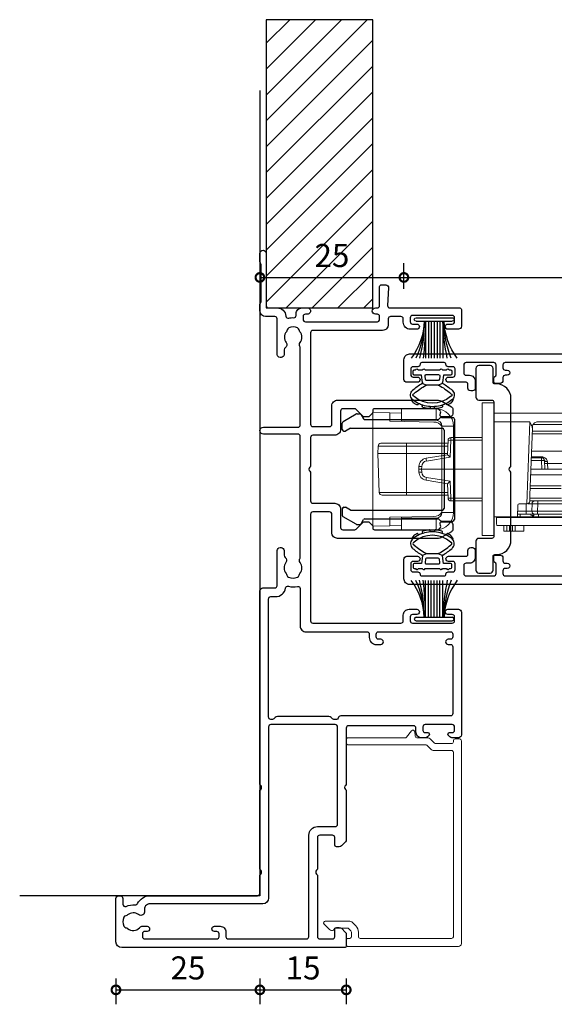
# Model space of a CAD drawing. Units: millimetres. Extents: x 19112 to 37673, y -24935 to -6492.
# Drawn here: x 19234 to 19327, y -14548 to -14377 of the extents above; entities that cross this region are included whole.
import ezdxf

# ---------------------------------------------------------------- set-up
doc = ezdxf.new("R2010")
doc.units = ezdxf.units.MM
for name, color, linetype in [('Extrusion', 2, 'Continuous'), ('Gray', 8, 'Continuous'), ('polyamide', 6, 'Continuous'), ('Seals', 1, 'Continuous')]:
    doc.layers.add(name, color=color, linetype=linetype)
doc.layers.add('UNO-Dark Grey', color=7, linetype='Continuous', lineweight=13, true_color=0x44474e)
doc.styles.add('UNO Text', font='arial.ttf')
doc.dimstyles.new('UNO', dxfattribs={"dimtxt": 2, "dimasz": 1.5, "dimexe": 1.25, "dimexo": 0.625, "dimtad": 1, "dimdec": 1, "dimzin": 9, "dimtxsty": 'UNO Text', "dimblk": 'DOTSMALL', "dimcen": 2.5, "dimadec": 0, "dimazin": 0, "dimtfac": 1, "dimtdec": 1, "dimtmove": 0, "dimatfit": 3, "dimfxl": 1, "dimfxlon": 1, "dimarcsym": 0})

# ---------------------------------------------------------------- blocks, each defined once
blk = doc.blocks.new('413000')
at = {"layer": 'Extrusion'}
for points in [[(56.3, 34.2), (56.3, 49.5, -0.414214), (56.7, 49.9), (57.7, 49.9, 0.414222), (58.7, 50.9), (58.7, 52.25, 1), (57.8, 52.25), (57.8, 51.5, -0.414214), (57.4, 51.1), (56.7, 51.1, -0.414214), (56.3, 51.5), (56.3, 58.4, -0.414214), (56.7, 58.8), (57.4, 58.8, -0.414214), (57.8, 58.4), (57.8, 57.65, 1), (58.7, 57.65), (58.7, 59.5, 0.414214), (58.2, 60), (36.9, 60, 0.414214), (36.4, 59.5), (36.4, 58.33, 0.198912), (36.55, 57.98), (36.79, 57.74, 0.668179), (37.3, 57.95), (37.3, 58.4, -0.414214), (37.7, 58.8), (38.3, 58.8, -0.414214), (38.7, 58.4), (38.7, 53.7, -0.414214), (38.3, 53.3), (37.7, 53.3, -0.414202), (37.3, 53.7), (37.3, 54.15, 0.668179), (36.79, 54.36), (36.55, 54.12, 0.198912), (36.4, 53.77), (36.4, 53.1, 0.414222), (37.4, 52.1), (38.1, 52.1, -0.414214), (38.5, 51.7), (38.5, 40.4, -0.414214), (38.1, 40), (28.3, 40), (28.15, 39.85, -0.414214), (27.45, 39.85), (27.3, 40), (18.71, 40, 0.198912), (18.35, 39.85), (17.65, 39.15, 0.198913), (17.5, 38.79), (17.5, 38.3, 0.414213), (17.8, 38), (19.1, 38, -0.414214), (19.5, 37.6), (19.5, 35.4, -0.414214), (19.1, 35), (13.6, 35), (13.45, 34.85, -0.414214), (12.75, 34.85), (12.6, 35), (1.9, 35, -0.414214), (1.5, 35.4), (1.5, 37.6, -0.414214), (1.9, 38), (3.2, 38, 0.414213), (3.5, 38.3), (3.5, 38.79, 0.198913), (3.35, 39.15), (2.65, 39.85, 0.198912), (2.29, 40), (0.3, 40, 0.414214), (0, 39.7), (0, 1, 0.414213), (1, 0), (8.5, 0, 0.420211), (9, 0.5), (9, 0.7, 0.414213), (8.5, 1.2), (7.53, 1.2, -0.543835), (7.16, 1.76, 0.13541), (7.41, 3.36, -0.321216), (7.63, 3.76, 0.288869), (9, 5.93), (9, 24.6, -0.414214), (9.4, 25), (12.6, 25), (12.75, 25.15, -0.414214), (13.45, 25.15), (13.6, 25), (27.3, 25), (27.45, 25.15, -0.414214), (28.15, 25.15), (28.3, 25), (61.9, 25, 0.414214), (62.4, 25.5), (62.4, 27.6, -0.414214), (62.8, 28), (68.9, 28, 0.414214), (69.4, 28.5), (69.4, 28.7, 0.414214), (68.9, 29.2), (68.07, 29.2, -0.235718), (67.67, 29.4, 0.417084), (66.82, 29.51, -0.347914), (64.92, 29.55, 0.12305), (64.62, 29.69, -0.239143), (64.26, 29.97, -0.215741), (64.26, 31.53, -0.239134), (64.62, 31.81, 0.12305), (64.92, 31.95, -0.348271), (66.82, 31.98, 0.306844), (67.49, 31.94, -0.134879), (67.7, 32), (88.7, 32, -0.414214), (89.1, 31.6), (89.1, 25.6, 1), (90.3, 25.6), (90.3, 31.6, -0.414214), (90.7, 32), (104.09, 32, -0.134883), (104.3, 31.94, 0.306852), (104.97, 31.98, -0.348271), (106.87, 31.95, 0.12305), (107.18, 31.81, -0.239134), (107.53, 31.53, -0.223137), (107.53, 30.02, -0.239143), (107.18, 29.74, 0.12305), (106.87, 29.6, -0.347914), (104.97, 29.57, 0.449449), (104.09, 29.4, -0.264674), (103.74, 29.2), (102.9, 29.2, 0.414214), (102.4, 28.7), (102.4, 28.5, 0.414214), (102.9, 28), (109.1, 28, -0.414214), (109.5, 27.6), (109.5, 26, 0.414019), (110.5, 25), (111.63, 25, 0.198962), (111.84, 25.09), (111.86, 25.11, -0.198912), (112.07, 25.2), (118.55, 25.2, -0.198912), (118.77, 25.11), (118.79, 25.09, 0.198912), (119, 25), (120.45, 25, 0.999908), (120.45, 26.1), (111.4, 26.1, -0.414205), (111, 26.5), (111, 28.01, 0.397223), (109.58, 29.5, -0.478927), (109.22, 30, 0.090607), (109.3, 30.88, -0.425929), (109.7, 31.3), (110, 31.3, 0.414254), (111, 32.3), (111, 33.25, 1.000049), (109.9, 33.25), (109.9, 32.9, -0.414214), (109.5, 32.5), (109, 32.5, -0.414214), (108.6, 32.9), (108.6, 45.4, -0.414214), (109, 45.8), (109.5, 45.8, -0.414214), (109.9, 45.4), (109.9, 45.05, 1), (111, 45.05), (111, 45.4, -0.414236), (111.4, 45.8), (114.7, 45.8, 0.414214), (115, 46.1), (115, 46.87, 0.440011), (114.46, 47.36), (111.42, 47.18, -0.432503), (111, 47.57), (111, 59.7, 0.414214), (110.7, 60), (107.8, 60, 0.414214), (107.3, 59.5), (107.3, 57.65, 1), (108.2, 57.65), (108.2, 58.4, -0.414214), (108.6, 58.8), (109.3, 58.8, -0.414214), (109.7, 58.4), (109.7, 51.5, -0.414214), (109.3, 51.1), (108.6, 51.1, -0.414214), (108.2, 51.5), (108.2, 52.25, 1), (107.3, 52.25), (107.3, 51.1, 0.414214), (108.5, 49.9), (109.1, 49.9, -0.414219), (109.5, 49.5), (109.5, 47.7, -0.414209), (109.1, 47.3), (108.1, 47.3, 0.414289), (107.1, 46.3), (107.1, 34.2, -0.414214), (106.7, 33.8), (90.8, 33.8, -0.414214), (90.4, 34.2), (90.4, 37.1, -0.414214), (90.8, 37.5), (94, 37.5, 0.414214), (95, 38.5), (95, 55.85, 0.131653), (94.8, 56.6), (93.84, 58.25, 0.267949), (93.41, 58.5), (92.6, 58.5, 0.414213), (92.1, 58), (92.1, 56.61, 0.427059), (92.41, 56.31), (92.78, 56.39, -0.32911), (93.32, 56.15), (93.43, 55.96, -0.131653), (93.5, 55.71), (93.5, 44.9, -0.414214), (93.2, 44.6), (92.9, 44.6, 0.198912), (92.69, 44.51), (92.18, 44, 0.198912), (92.1, 43.79), (92.1, 43.16, 0.198912), (92.18, 42.95), (93.38, 41.74, -0.198912), (93.5, 41.46), (93.5, 39.4, -0.414214), (93.1, 39), (89.9, 39, 0.414214), (88.9, 38), (88.9, 34.2, -0.414214), (88.5, 33.8), (83.5, 33.8), (83.35, 33.65, -0.414214), (82.65, 33.65), (82.5, 33.8), (77.5, 33.8, -0.414214), (77.1, 34.2), (77.1, 38, 0.414214), (76.1, 39), (72.9, 39, -0.414214), (72.5, 39.4), (72.5, 41.46, -0.198912), (72.62, 41.74), (73.82, 42.95, 0.198912), (73.9, 43.16), (73.9, 43.79, 0.198912), (73.82, 44), (73.31, 44.51, 0.198912), (73.1, 44.6), (72.8, 44.6, -0.414214), (72.5, 44.9), (72.5, 55.71, -0.131653), (72.57, 55.96), (72.68, 56.15, -0.32911), (73.22, 56.39), (73.59, 56.31, 0.427059), (73.9, 56.61), (73.9, 58, 0.414213), (73.4, 58.5), (72.59, 58.5, 0.267949), (72.16, 58.25), (71.2, 56.6, 0.131653), (71, 55.85), (71, 38.5, 0.414214), (72, 37.5), (75.2, 37.5, -0.414214), (75.6, 37.1), (75.6, 34.2, -0.414214), (75.2, 33.8), (56.7, 33.8, -0.414214)], [(62.29, 32), (55.8, 32, -0.414214), (54.8, 33), (54.8, 43.6, 0.414214), (54.4, 44), (53.8, 44, -0.414214), (52.6, 45.2), (52.6, 46, -1), (53.5, 46), (53.5, 45.6, 0.414214), (53.9, 45.2), (54.4, 45.2, 0.414214), (54.8, 45.6), (54.8, 58.1, 0.414214), (54.4, 58.5), (53.9, 58.5, 0.414214), (53.5, 58.1), (53.5, 57.7, -1), (52.6, 57.7), (52.6, 58.1, 0.414214), (52.2, 58.5), (40.6, 58.5, 0.414214), (40.2, 58.1), (40.2, 39.07, -0.341934), (39.83, 38.59, 0.341938), (39.6, 38.3), (39.6, 37.82, 0.198912), (39.69, 37.61), (39.95, 37.35, -0.198912), (40.1, 36.99), (40.1, 28.03, -0.198912), (39.95, 27.68), (39.69, 27.41, 0.198912), (39.6, 27.2), (39.6, 26.9, 0.414214), (40, 26.5), (60.5, 26.5, 0.414214), (60.9, 26.9), (60.9, 27.7, -0.361363), (62.37, 29.47, 0.429604), (62.69, 29.96, -0.116149), (62.68, 31.51, 0.482227)], [(1.5, 19.5), (1.5, 33.1, -0.414213), (1.9, 33.5), (19.5, 33.5, 0.414211), (21, 35), (21, 38.1, -0.414214), (21.4, 38.5), (38.3, 38.5, -0.414214), (38.7, 38.1), (38.7, 26.9, -0.414214), (38.3, 26.5), (8.6, 26.5, 0.414213), (7.6, 25.5), (7.6, 5.93, -0.48177), (6.38, 4.96, 0.702318), (5.72, 3.93, -0.348296), (5.68, 2.03, 0.12305), (5.54, 1.72, -0.239134), (5.26, 1.37, -0.221126), (3.74, 1.37, -0.239134), (3.46, 1.73, 0.12305), (3.32, 2.03, -0.386167), (3.44, 4.11, 0.182513), (3.7, 4.47), (3.7, 5.4, 1), (2.8, 5.4), (2.8, 5, -0.414214), (2.4, 4.6), (1.9, 4.6, -0.414214), (1.5, 5), (1.5, 17.5, -0.414214), (1.9, 17.9), (2.4, 17.9, -0.414204), (2.8, 17.5), (2.8, 17.1, 1), (3.7, 17.1), (3.7, 18.1, 0.414214), (2.7, 19.1), (1.9, 19.1, -0.414214)]]:
    blk.add_lwpolyline(points, format="xyb", close=True, dxfattribs=at)
blk = doc.blocks.new('423400-0')
at = {"layer": 'Extrusion', "lineweight": 18}
blk.add_lwpolyline([(2.79, -2.54), (2.79, -2.39, -0.339454), (3.01, -2.1), (3.2, -2.05), (3.2, 0.2, 0.198912), (3.11, 0.41), (2.71, 0.81, 0.198912), (2.5, 0.9), (1.7, 0.9, 0.414214), (1.4, 0.6), (1.4, 0.3, -0.414214), (1.1, 0), (0.3, 0, -0.414214), (0, 0.3), (0, 19.5, -0.414214), (0.5, 20), (35.7, 20, -0.414213), (36, 19.7), (36, 18.9, -0.414214), (35.7, 18.6), (35.5, 18.6, 0.414214), (35.2, 18.3), (35.2, 15.53, 0.198912), (35.29, 15.32), (36.05, 14.55, -0.198912), (36.2, 14.2), (36.2, 12.27, 0.380801), (36.47, 11.98), (37.3, 11.88, -0.615247), (37.41, 11.35), (36.31, 10.48, 0.228146), (36.2, 10.24), (36.2, 0.3, -0.414214), (35.9, 0), (35.3, 0, -0.414213), (35, 0.3), (35, 13.78, 0.198912), (34.91, 13.99), (34.15, 14.76, -0.198912), (34, 15.11), (34, 18.3, 0.414214), (33.7, 18.6), (1.7, 18.6, 0.414213), (1.4, 18.3), (1.4, 2.4, 0.414205), (1.7, 2.1), (2.5, 2.1, -0.198912), (3.56, 1.66), (4.25, 0.97, -0.198912), (4.4, 0.61), (4.4, -3.64, -0.668179), (3.89, -3.85), (2.93, -2.89, -0.198912)], format="xyb", close=True, dxfattribs=at)
blk = doc.blocks.new('SD201 Strike')
at = {"linetype": 'Continuous'}
for p, q in [((0.6, 14), (0.7, 11.04)), ((0.6, 14), (20.4, 14)), ((20.3, 11.04), (20.4, 14)), ((0.7, 11.04), (2.16, 11.04)), ((0.77, 9), (0.7, 11.04)), ((2.16, 11.04), (2.3, 3.37)), ((18.84, 11.04), (18.7, 3.37)), ((18.84, 11.04), (20.3, 11.04)), ((20.3, 11.04), (20.23, 9)), ((0, 3), (0, 9)), ((0, 9), (2, 9)), ((2, 3), (2, 9)), ((2.2, 9), (2, 9)), ((19, 9), (18.8, 9)), ((21, 9), (19, 9)), ((19, 9), (19, 3)), ((21, 9), (21, 3)), ((0, 3), (2, 3)), ((18, 2), (3, 2)), ((3, 0), (3, 2)), ((18, 0), (18, 2)), ((21, 3), (19, 3)), ((18, 0), (3, 0))]:
    blk.add_line(p, q, dxfattribs=at)
for centre, radius, start, end in [((3, 3), 3, 180, 270), ((3, 3), 1, 180, 270), ((4, 3.4), 1.7, 181, 235.4397), ((17, 3.4), 1.7, 304.5603, 359), ((18, 3), 1, 270, 0), ((18, 3), 3, 270, 0)]:
    blk.add_arc(centre, radius, start, end, dxfattribs=at)
blk = doc.blocks.new('MOH6.9X7.5FIN')
at = {"layer": 'Seals'}
for p, q in [((-0.43, 3.45), (-0.43, 3.45)), ((-0.6, -3.15), (-0.6, 3.15)), ((0, -3.15), (0, 3.15)), ((-0.6, 1.5), (-7, 1.5)), ((-0.6, 1), (-7, 1)), ((-0.6, 0.5), (-7, 0.5)), ((-0.6, 0), (-7, 0)), ((-0.6, -0.5), (-7, -0.5)), ((-0.6, -1), (-7, -1)), ((-0.6, -1.5), (-7, -1.5))]:
    blk.add_line(p, q, dxfattribs=at)
for centre, radius, start, end in [((-0.34, 12.77), 11.02, 232.7383, 268.625), ((-0.3, 3.15), 0.3, 90, 180), ((-0.3, 3.15), 0.3, 0, 90), ((-0.75, 18.35), 16.6, 247.8331, 270.5087), ((0.78, 39.81), 38.34, 258.2687, 267.9306), ((-0.25, -54.73), 53.24, 90.376, 97.3098), ((-0.31, -12.78), 11.04, 91.4797, 127.3459), ((-0.66, -16.58), 14.83, 89.7531, 115.3389), ((-0.76, -26.57), 24.82, 89.6255, 104.5812), ((-0.3, -3.15), 0.3, 180, 270), ((-0.3, -3.15), 0.3, 270, 0)]:
    blk.add_arc(centre, radius, start, end, dxfattribs=at)
blk = doc.blocks.new('_DotSmall')
at = {"color": 0, "linetype": 'ByBlock', "const_width": 0.5}
blk.add_lwpolyline([(-0.0625, 0, 1), (0.0625, 0, 1)], format="xyb", close=True, dxfattribs=at)
blk = doc.blocks.new('*D39')
at = {"color": 0, "lineweight": -2, "transparency": 16777216}
for p, q in [((19250.72, -14543.62), (19250.72, -14548.12)), ((19275.72, -14543.62), (19275.72, -14548.12)), ((19250.72, -14545.62), (19275.72, -14545.62))]:
    blk.add_line(p, q, dxfattribs=at)
at = {"layer": 'Defpoints', "color": 0, "transparency": 16777216}
for p in [(19275.72, -14461.93), (19250.72, -14535.61), (19275.72, -14545.62)]:
    blk.add_point(p, dxfattribs=at)
at = {"color": 0, "lineweight": -2, "transparency": 16777216, "xscale": 3, "yscale": 3, "zscale": 3, "rotation": 180}
blk.add_blockref('_DotSmall', (19250.72, -14545.62), dxfattribs=at)
at = {"color": 0, "lineweight": -2, "transparency": 16777216, "xscale": 3, "yscale": 3, "zscale": 3}
blk.add_blockref('_DotSmall', (19275.72, -14545.62), dxfattribs=at)
at = {"color": 0, "transparency": 16777216, "insert": (19263.22, -14542.33), "char_height": 4, "attachment_point": 5, "style": 'UNO Text'}
blk.add_mtext('25', dxfattribs=at)
blk = doc.blocks.new('*D40')
at = {"color": 0, "lineweight": -2, "transparency": 16777216}
for p, q in [((19275.72, -14543.62), (19275.72, -14548.12)), ((19290.72, -14543.62), (19290.72, -14548.12)), ((19275.72, -14545.62), (19290.72, -14545.62))]:
    blk.add_line(p, q, dxfattribs=at)
at = {"layer": 'Defpoints', "color": 0, "transparency": 16777216}
for p in [(19275.72, -14461.93), (19290.72, -14518.18), (19290.72, -14545.62)]:
    blk.add_point(p, dxfattribs=at)
at = {"color": 0, "lineweight": -2, "transparency": 16777216, "xscale": 3, "yscale": 3, "zscale": 3, "rotation": 180}
blk.add_blockref('_DotSmall', (19275.72, -14545.62), dxfattribs=at)
at = {"color": 0, "lineweight": -2, "transparency": 16777216, "xscale": 3, "yscale": 3, "zscale": 3}
blk.add_blockref('_DotSmall', (19290.72, -14545.62), dxfattribs=at)
at = {"color": 0, "transparency": 16777216, "insert": (19283.22, -14542.33), "char_height": 4, "attachment_point": 5, "style": 'UNO Text'}
blk.add_mtext('15', dxfattribs=at)
blk = doc.blocks.new('*D56')
at = {"color": 0, "lineweight": -2, "transparency": 16777216}
for p, q in [((19300.73, -14424.01), (19300.73, -14419.51)), ((19275.72, -14420.78), (19275.72, -14424.51)), ((19275.72, -14422.01), (19300.73, -14422.01))]:
    blk.add_line(p, q, dxfattribs=at)
at = {"layer": 'Defpoints', "color": 0, "transparency": 16777216}
for p in [(19275.72, -14419.53), (19300.73, -14422.01), (19300.73, -14440.39)]:
    blk.add_point(p, dxfattribs=at)
at = {"color": 0, "lineweight": -2, "transparency": 16777216, "xscale": 3, "yscale": 3, "zscale": 3, "rotation": 180}
blk.add_blockref('_DotSmall', (19275.72, -14422.01), dxfattribs=at)
at = {"color": 0, "lineweight": -2, "transparency": 16777216, "xscale": 3, "yscale": 3, "zscale": 3}
blk.add_blockref('_DotSmall', (19300.73, -14422.01), dxfattribs=at)
at = {"color": 0, "transparency": 16777216, "insert": (19288.23, -14418.72), "char_height": 4, "attachment_point": 5, "style": 'UNO Text'}
blk.add_mtext('25', dxfattribs=at)
blk = doc.blocks.new('*D57')
at = {"color": 0, "lineweight": -2, "transparency": 16777216}
for p, q in [((19300.73, -14424.01), (19300.73, -14419.51)), ((19372.73, -14424.01), (19372.73, -14419.51)), ((19300.73, -14422.01), (19372.73, -14422.01))]:
    blk.add_line(p, q, dxfattribs=at)
at = {"layer": 'Defpoints', "color": 0, "transparency": 16777216}
for p in [(19372.73, -14422.01), (19300.73, -14440.39), (19372.73, -14447.78)]:
    blk.add_point(p, dxfattribs=at)
at = {"color": 0, "lineweight": -2, "transparency": 16777216, "xscale": 3, "yscale": 3, "zscale": 3, "rotation": 180}
blk.add_blockref('_DotSmall', (19300.73, -14422.01), dxfattribs=at)
at = {"color": 0, "lineweight": -2, "transparency": 16777216, "xscale": 3, "yscale": 3, "zscale": 3}
blk.add_blockref('_DotSmall', (19372.73, -14422.01), dxfattribs=at)
at = {"color": 0, "transparency": 16777216, "insert": (19336.73, -14418.75), "char_height": 4, "attachment_point": 5, "style": 'UNO Text'}
blk.add_mtext('72', dxfattribs=at)
blk = doc.blocks.new('SD201 Lock')
at = {"linetype": 'Continuous'}
for p, q in [((-5.25, 10.75), (-5.25, 9.75)), ((-5.25, 10.75), (-3.75, 10.75)), ((-3.75, 9.75), (-3.75, 10.75)), ((-3.75, 10.75), (-3.25, 10.75)), ((-3.25, 10.75), (-2.75, 10.75)), ((-3.25, 10.75), (-3.25, 9.75)), ((-2.75, 10.75), (-2.25, 10.75)), ((-2.75, 9.75), (-2.75, 10.75)), ((-2.25, 10.75), (-2.25, 9.75)), ((-2.25, 10.75), (-1.75, 10.75)), ((-1.75, 9.75), (-1.75, 10.75)), ((0, -11.5), (0, 11.5)), ((2, 11.5), (0, 11.5)), ((2, -11.5), (2, 11.5)), ((-23.81, 9.75), (-0.52, 9.75)), ((0, 9.75), (0, 8.18)), ((-0.46, 8.37), (-23.81, 8.37)), ((-19.65, 8.25), (-0.45, 8.25)), ((-19.29, 7.8), (-7.61, 7.8)), ((-7.61, 7.26), (-19.29, 7.26)), ((-7.75, 7.8), (-7.75, 8.25)), ((-7.65, 5.98), (-7.61, 7.26)), ((-7.61, 7.26), (-7.61, 7.8)), ((-7.61, 7.8), (-7.14, 7.8)), ((-7.14, 7.8), (-5.61, 7.8)), ((-6.61, 7.26), (-6.66, 5.98)), ((-6.4, 7.81), (-6.4, 7.8)), ((-5.61, 7.26), (-5.66, 6)), ((-5.61, 7.26), (-5.61, 7.8)), ((-5.61, 7.8), (-4.12, 7.8)), ((-4.14, 7.26), (-5.61, 7.26)), ((-4.6, 8.25), (-4.6, 7.8)), ((-4.11, 8.25), (-4.18, 6.24)), ((-0.46, 8.37), (-0.45, 8.25)), ((-0.45, 8.25), (0, 8.25)), ((0, 8.18), (0, 4.5)), ((-19.25, 5.98), (-7.65, 5.98)), ((-7.65, 5.5), (-19.25, 5.5)), ((-7.65, 5.98), (-7.65, 5.5)), ((-7.15, 5.5), (-7.65, 5.5)), ((-7.15, 5.5), (-6.27, 5.5)), ((-6.3, 4.5), (-6.26, 5.52)), ((-5.75, 6), (-6.25, -8.25)), ((-5.76, 6), (-5.75, 6)), ((-4.43, 6), (-5.75, 6)), ((2, 5.5), (7.44, 5.5)), ((7.44, 5.02), (7.44, 5.5)), ((-6.28, 5.02), (-11.78, 5.02)), ((-6.71, -7.15), (-6.3, 4.5)), ((0, 4.5), (0, -8.25)), ((7.44, 5.02), (2, 5.02)), ((7.54, 2.09), (7.44, 5.02)), ((7.94, 5.02), (8.03, 2.5)), ((7.96, 4.5), (15.13, 4.5)), ((15.13, 4.02), (7.98, 4.02)), ((15.13, 4.5), (19.38, 4.5)), ((15.13, -2.75), (15.13, 4.02)), ((19.88, 4.02), (15.13, 4.02)), ((19.88, 4.02), (20.12, -2.75)), ((-11.72, 3.33), (-6.34, 3.33)), ((-6.36, 2.89), (-11.72, 2.89)), ((11.67, 1.43), (7.54, 2.09)), ((8.03, 2.5), (11.75, 1.91)), ((-6.42, 0.99), (-15.54, 0.99)), ((-9.37, 0), (-15.51, 0)), ((-9.34, -0.99), (-9.37, 0)), ((-9.37, 0), (-8.87, 0)), ((-8.82, -1.52), (-8.87, 0)), ((-8.87, 0), (-8.37, 0)), ((-8.37, 0), (-8.32, -1.52)), ((-6.46, 0), (-8.37, 0)), ((2, 0), (12.53, 0)), ((12.53, 0), (12.51, 0.48)), ((12.51, -0.48), (12.53, 0)), ((13.03, 0), (12.53, 0)), ((13.01, 0.48), (13.03, 0)), ((13.03, 0), (13.01, -0.48)), ((-15.48, -0.99), (-9.34, -0.99)), ((-9.33, -0.99), (-9.34, -0.99)), ((-8.32, -2), (-8.32, -1.52)), ((-8.32, -1.52), (-6.51, -1.52)), ((7.54, -2.09), (11.67, -1.43)), ((-15.4, -3.13), (-6.57, -3.13)), ((-6.53, -2), (-8.32, -2)), ((-8.32, -2), (-8.32, -2.16)), ((-6.53, -2.16), (-8.32, -2.16)), ((7.44, -5.02), (7.54, -2.09)), ((8.03, -2.5), (7.94, -5.02)), ((15.13, -2.75), (8.02, -2.75)), ((11.75, -1.91), (8.03, -2.5)), ((15.13, -4.02), (15.13, -2.75)), ((15.13, -2.75), (20.12, -2.75)), ((20.12, -2.75), (20.08, -4.02)), ((2, -5.02), (7.44, -5.02)), ((7.44, -5.5), (7.44, -5.02)), ((15.13, -4.5), (7.96, -4.5)), ((7.98, -4.02), (15.13, -4.02)), ((15.13, -4.02), (20.08, -4.02)), ((19.58, -4.5), (15.13, -4.5)), ((-6.69, -6.63), (-15.78, -6.63)), ((-15.3, -6.15), (-6.67, -6.15)), ((7.44, -5.5), (2, -5.5)), ((-20.14, -7.77), (-6.86, -7.77)), ((-19.29, -8.25), (-7.71, -8.25)), ((-6.25, -8.25), (0, -8.25)), ((0, -8.25), (0, -9.75)), ((0, -9.75), (-23.81, -9.75)), ((2, -11.5), (0, -11.5))]:
    blk.add_line(p, q, dxfattribs=at)
at = {"linetype": 'Continuous', "flags": 128}
for points in [[(-0.52, 9.75), (-0.52, 9.72), (-0.52, 9.65), (-0.51, 9.52), (-0.5, 9.35), (-0.49, 9.14), (-0.48, 8.9), (-0.47, 8.64), (-0.46, 8.37)], [(-7.05, 8.01), (-6.94, 8.01), (-6.83, 8.01), (-6.73, 8.01), (-6.66, 8.01), (-6.61, 8.01), (-6.6, 8.01)], [(-6.4, 7.81), (-6.42, 7.81), (-6.47, 7.81), (-6.56, 7.81), (-6.69, 7.81), (-6.84, 7.81), (-7, 7.81)], [(-9.32, -1.32), (-9.32, -1.21), (-9.33, -1.1), (-9.33, -0.99)], [(-8.82, -1.52), (-8.83, -1.48), (-8.86, -1.44), (-8.91, -1.4), (-8.97, -1.37), (-9.04, -1.35), (-9.13, -1.33), (-9.22, -1.32), (-9.32, -1.32)], [(-6.71, -7.28), (-6.71, -7.24), (-6.71, -7.19), (-6.71, -7.15)]]:
    blk.add_lwpolyline(points, dxfattribs=at)
at = {"linetype": 'Continuous'}
for centre, radius, start, end in [((-7.14, 7.27), 0.525, 358, 90), ((-6.5, 7.75), 0.5, 90, 176.3345), ((-6.6, 7.81), 0.2, 0, 89), ((-7.15, 6), 0.5, 270, 358), ((-5.76, 5.5), 0.5, 90, 178), ((-4.43, 6.25), 0.25, 270, 358), ((7.44, 5), 0.5, 2.0012, 90), ((7.69, 1.43), 3.59, 86.0141, 93.9884), ((-41.11, 4.14), 56.25, 359.8799, 0.3715), ((19.38, 4), 0.5, 1.9999, 90), ((33.25, -1.86), 21.83, 170.0425, 171.3096), ((11.51, 0.43), 1.5, 2, 81), ((11.51, 0.45), 1, 2, 81), ((12.76, -3.1), 3.59, 86.0129, 93.9871), ((-8.57, 2.07), 3.59, 266.0129, 273.9871), ((-8.32, -1.5), 0.5, 182, 270), ((11.51, -0.45), 1, 279, 358), ((33.25, 1.86), 21.83, 188.6904, 189.9575), ((11.51, -0.43), 1.5, 279, 358), ((12.76, 3.1), 3.59, 266.0129, 273.9871), ((7.69, -1.43), 3.59, 266.0116, 273.9859), ((7.44, -5), 0.5, 270, 357.9988), ((-41.11, -4.14), 56.24, 359.6285, 0.1201), ((19.58, -4), 0.5, 270, 358.0001)]:
    blk.add_arc(centre, radius, start, end, dxfattribs=at)
for centre, major_axis, ratio, start_param, end_param in [((-7.61, 7.27), (1, -0.018), 0.018306, 4.713303, 6.282882), ((-5.61, 7.27), (1, 0.02), 0.018259, 3.14062, 4.710198), ((-7.66, 6), (1, -0.02), 0.017434, 4.713302, 6.282881), ((-5.65, 6), (1, 0.02), 0.017391, 3.140681, 4.454417), ((7.54, 2.07), (0.485, 0.429), 0.020175, 0.016629, 1.552949), ((7.54, -2.07), (0.485, -0.429), 0.020175, 4.730237, 6.266556)]:
    blk.add_ellipse(centre, major_axis=major_axis, ratio=ratio, start_param=start_param, end_param=end_param, dxfattribs=at)
for points, knots in [([(-8.84, -1.05), (-8.84, -1.05), (-8.84, -1.05), (-8.85, -1.03), (-8.9, -1.01), (-9.02, -0.99), (-9.17, -0.98), (-9.28, -0.98), (-9.33, -0.99)], [0, 0, 0, 0, 0.011195, 0.141557, 0.358215, 0.572827, 0.786397, 1, 1, 1, 1]), ([(-8.32, -2.16), (-8.38, -2.15), (-8.54, -2.14), (-8.79, -2.07), (-9.05, -1.9), (-9.26, -1.65), (-9.3, -1.43), (-9.32, -1.32)], [0, 0, 0, 0, 0.123456, 0.2999902, 0.5226019, 0.7648981, 1, 1, 1, 1]), ([(-7.71, -8.25), (-7.7, -8.25), (-7.58, -8.25), (-7.36, -8.2), (-7.08, -8.05), (-6.87, -7.82), (-6.74, -7.54), (-6.72, -7.37), (-6.71, -7.28)], [0, 0, 0, 0, 0.021276, 0.222281, 0.410166, 0.595104, 0.798035, 1, 1, 1, 1]), ([(-6.71, -7.15), (-6.71, -7.16), (-6.71, -7.23), (-6.67, -7.4), (-6.51, -7.76), (-6.35, -8.07), (-6.25, -8.25), (-6.25, -8.25)], [0, 0, 0, 0, 0.01522, 0.2334, 0.534568, 0.994276, 1, 1, 1, 1])]:
    blk.add_open_spline(points, degree=3, knots=knots, dxfattribs=at)
blk = doc.blocks.new('413200')
at = {"layer": 'Extrusion'}
for points in [[(36, 7.75), (36, 8.5, -0.414214), (36.4, 8.9), (37.4, 8.9, -0.414214), (37.8, 8.5), (37.8, 7.7, 0.414214), (38.2, 7.3), (38.2, 7.3, -0.414214), (38.5, 7), (38.5, 3.1, -0.414214), (38.2, 2.8), (38.2, 2.8, 0.414214), (37.8, 2.4), (37.8, 1.6, -0.414214), (37.4, 1.2), (36.4, 1.2, -0.414214), (36, 1.6), (36, 2.35, 1), (35.1, 2.35), (35.1, 0.5, 0.414214), (35.6, 0), (39, 0, 0.414214), (40, 1), (40, 91.7, 0.414214), (39.7, 92), (36.9, 92, 0.414214), (36.4, 91.5), (36.4, 90.33, 0.198912), (36.55, 89.98), (36.79, 89.74, 0.198912), (37, 89.65, 0.414214), (37.3, 89.95), (37.3, 90.4, -0.414214), (37.7, 90.8), (38.3, 90.8, -0.414214), (38.7, 90.4), (38.7, 85.7, -0.414214), (38.3, 85.3), (37.7, 85.3, -0.414214), (37.3, 85.7), (37.3, 86.15, 0.414214), (37, 86.45, 0.198912), (36.79, 86.36), (36.55, 86.12, 0.198912), (36.4, 85.77), (36.4, 83.35, 1), (37.3, 83.35), (37.3, 83.7, -0.414213), (37.7, 84.1), (38.2, 84.1, -0.414215), (38.6, 83.7), (38.6, 71.2, -0.414201), (38.2, 70.8), (37.7, 70.8, -0.414217), (37.3, 71.2), (37.3, 71.8, 0.708813), (36.41, 72.11, -0.227736), (36.18, 72), (28.35, 72), (28.2, 71.85, -0.414214), (27.5, 71.85), (27.35, 72), (18.71, 72, 0.198912), (18.35, 71.85), (17.65, 71.15, 0.198912), (17.5, 70.79), (17.5, 70.3, 0.414214), (17.8, 70), (18.53, 70, 0.165838), (18.84, 70.1, -0.334182), (21.12, 70.13, 0.14398), (21.48, 70, -0.245791), (21.9, 69.75, -0.280014), (21.9, 67.45, -0.245791), (21.48, 67.2, 0.14398), (21.12, 67.07, -0.330962), (18.86, 67.08, 0.326939), (18.15, 67.09, -0.155784), (17.86, 67), (13.6, 67), (13.45, 66.85, -0.414214), (12.75, 66.85), (12.6, 67), (1.9, 67, -0.414214), (1.5, 67.4), (1.5, 69.6, -0.414214), (1.9, 70), (3.2, 70, 0.414214), (3.5, 70.3), (3.5, 70.79, 0.198912), (3.35, 71.15), (2.65, 71.85, 0.198912), (2.29, 72), (0.3, 72, 0.414214), (0, 71.7), (0, 1, 0.414214), (1, 0), (4.4, 0, 0.414214), (4.9, 0.5), (4.9, 2.35, 1), (4, 2.35), (4, 1.6, -0.414214), (3.6, 1.2), (2.6, 1.2, -0.414214), (2.2, 1.6), (2.2, 2.4, 0.414214), (1.8, 2.8), (1.8, 2.8, -0.414214), (1.5, 3.1), (1.5, 7, -0.414214), (1.8, 7.3), (1.8, 7.3, 0.414214), (2.2, 7.7), (2.2, 8.5, -0.414214), (2.6, 8.9), (3.6, 8.9, -0.414214), (4, 8.5), (4, 7.75, 1), (4.9, 7.75), (4.9, 10.8, -0.414214), (5.2, 11.1), (5.9, 11.1, 0.414214), (6.4, 11.6), (6.4, 11.9, 0.414214), (5.9, 12.4), (4.7, 12.4, 0.414214), (3.7, 11.4), (3.7, 10.8, -0.414214), (3.3, 10.4), (1.9, 10.4, -0.414215), (1.5, 10.8), (1.5, 15.6, -0.414212), (1.9, 16), (3.55, 16, -0.317842), (3.83, 15.8, 0.317842), (4.12, 15.6), (4.8, 15.6, 0.414214), (5.1, 15.9), (5.1, 16.7, 0.41421), (4.6, 17.2), (4.1, 17.2, -0.414214), (3.7, 17.6), (3.7, 17.95, 1.000012), (2.8, 17.95), (2.8, 17.6, -0.414204), (2.4, 17.2), (1.9, 17.2, -0.414214), (1.5, 17.6), (1.5, 30.1, -0.414214), (1.9, 30.5), (2.4, 30.5, -0.414204), (2.8, 30.1), (2.8, 29.75, 1.000012), (3.7, 29.75), (3.7, 30.1, -0.414214), (4.1, 30.5), (4.6, 30.5, 0.41421), (5.1, 31), (5.1, 31.2, 0.414214), (4.6, 31.7), (1.9, 31.7, -0.414212), (1.5, 32.1), (1.5, 34.5, -0.414215), (1.9, 34.9), (15.1, 34.9, 0.414214), (15.6, 35.4), (15.6, 35.61, 0.367168), (15.18, 36.11, -0.516066), (14.82, 36.84, 0.059938), (15.1, 37.53, -0.340331), (15.58, 37.9), (24.42, 37.9, -0.340331), (24.9, 37.53, 0.059938), (25.18, 36.84, -0.516066), (24.82, 36.11, 0.367168), (24.4, 35.61), (24.4, 35.4, 0.414214), (24.9, 34.9), (38.1, 34.9, -0.414212), (38.5, 34.5), (38.5, 32.1, -0.414218), (38.1, 31.7), (35.4, 31.7, 0.414214), (34.9, 31.2), (34.9, 31, 0.41421), (35.4, 30.5), (35.9, 30.5, -0.414207), (36.3, 30.1), (36.3, 29.75, 1.000012), (37.2, 29.75), (37.2, 30.1, -0.414204), (37.6, 30.5), (38.1, 30.5, -0.414214), (38.5, 30.1), (38.5, 17.6, -0.414214), (38.1, 17.2), (37.6, 17.2, -0.414204), (37.2, 17.6), (37.2, 17.95, 1.000012), (36.3, 17.95), (36.3, 17.6, -0.414214), (35.9, 17.2), (35.4, 17.2, 0.41421), (34.9, 16.7), (34.9, 15.9, 0.414214), (35.2, 15.6), (35.83, 15.6, 0.317838), (36.12, 15.8, -0.317838), (36.4, 16), (38.1, 16, -0.414212), (38.5, 15.6), (38.5, 10.8, -0.414215), (38.1, 10.4), (36.7, 10.4, -0.414214), (36.3, 10.8), (36.3, 11.4, 0.414214), (35.3, 12.4), (34.1, 12.4, 0.414214), (33.6, 11.9), (33.6, 11.6, 0.414214), (34.1, 11.1), (34.8, 11.1, -0.414217), (35.1, 10.8), (35.1, 7.75, 1)], [(1.9, 61.1), (3, 61.1, 0.414214), (3.5, 61.6), (3.5, 61.8, 0.414214), (3, 62.3), (1.9, 62.3, -0.414213), (1.5, 62.7), (1.5, 65.1, -0.414214), (1.9, 65.5), (23.22, 65.5, 0.414214), (23.72, 66), (23.72, 70.1, -0.414214), (24.12, 70.5), (35.7, 70.5, -0.288816), (35.98, 70.33, 0.287486), (37.6, 69.3), (38.1, 69.3, -0.414228), (38.5, 68.9), (38.5, 67.1, -0.414211), (38.1, 66.7), (37, 66.7, 0.414214), (36.5, 66.2), (36.5, 66, 0.414214), (37, 65.5), (38.1, 65.5, -0.414214), (38.5, 65.1), (38.5, 62.7, -0.414214), (38.1, 62.3), (37, 62.3, 0.414214), (36.5, 61.8), (36.5, 61.6, 0.414214), (37, 61.1), (38.1, 61.1, -0.414214), (38.5, 60.7), (38.5, 36.8, -0.414213), (38.1, 36.4), (31.05, 36.4, -0.552826), (30.69, 36.97, 0.280804), (30.38, 40.19, 1), (29.42, 39.46, -0.330962), (29.43, 37.2, 0.14398), (29.3, 36.84, -0.245791), (29.05, 36.42, -0.280014), (26.75, 36.42, -0.245791), (26.5, 36.84, 0.14398), (26.37, 37.2, -0.330962), (26.38, 39.46, 1), (25.42, 40.19, 0.052342), (25.09, 39.63, -0.291402), (24.73, 39.4), (15.27, 39.4, -0.291402), (14.91, 39.63, 0.052342), (14.58, 40.19, 1), (13.62, 39.46, -0.330962), (13.63, 37.2, 0.14398), (13.5, 36.84, -0.245791), (13.25, 36.42, -0.280014), (10.95, 36.42, -0.245791), (10.7, 36.84, 0.14398), (10.57, 37.2, -0.330962), (10.58, 39.46, 1), (9.62, 40.19, 0.280804), (9.31, 36.97, -0.552826), (8.95, 36.4), (1.9, 36.4, -0.414214), (1.5, 36.8), (1.5, 60.7, -0.414213)]]:
    blk.add_lwpolyline(points, format="xyb", close=True, dxfattribs=at)
blk = doc.blocks.new('GAS100')
at = {"color": 31, "lineweight": -3}
for p, q in [((-3.21, 5.94), (-3.57, 5.49)), ((-3.57, 5.3), (-3.53, 5.26)), ((-2.41, 6.01), (-2.5, 6.19)), ((-1.75, 6.49), (-1.69, 6.31)), ((-0.37, 6.56), (-0.38, 6.76)), ((0.38, 6.76), (0.37, 6.56)), ((1.69, 6.31), (1.75, 6.49)), ((2.5, 6.19), (2.41, 6.01)), ((3.57, 5.49), (3.21, 5.94)), ((3.53, 5.26), (3.57, 5.3))]:
    blk.add_line(p, q, dxfattribs=at)
at = {"color": 3, "lineweight": -3}
for p, q in [((-1.74, 2.4), (-1.9, 1.1)), ((-1.76, 2.49), (-1.01, 2.81)), ((-1.21, 1.83), (-1.28, 1.23)), ((1.01, 2), (-1.01, 2)), ((-0.93, 2.8), (0.93, 2.8)), ((1.01, 2.81), (1.76, 2.49)), ((1.28, 1.23), (1.21, 1.83)), ((1.9, 1.1), (1.74, 2.4)), ((-3.35, 0.9), (-3.35, 0.4)), ((-1.9, 1.1), (-3.15, 1.1)), ((-3.15, 0.2), (-2.96, 0.2)), ((-2.96, 0.2), (-2.81, 0.04)), ((-2.59, 0.04), (-2.44, 0.2)), ((-2.44, 0.2), (-1.76, 0.2)), ((-1.76, 0.2), (-1.61, 0.04)), ((-1.39, 0.04), (-1.24, 0.2)), ((-1.24, 0.2), (1.24, 0.2)), ((-1.08, 1), (1.08, 1)), ((1.24, 0.2), (1.39, 0.04)), ((1.61, 0.04), (1.76, 0.2)), ((1.76, 0.2), (2.44, 0.2)), ((3.15, 1.1), (1.9, 1.1)), ((2.44, 0.2), (2.59, 0.04)), ((2.81, 0.04), (2.96, 0.2)), ((2.96, 0.2), (3.15, 0.2)), ((3.35, 0.4), (3.35, 0.9))]:
    blk.add_line(p, q, dxfattribs=at)
at = {"color": 31, "lineweight": -3}
for centre, radius, start, end in [((0, 1.15), 5.78, 95.3891, 106.6109), ((-0.53, 6.75), 0.15, 3.862, 95.3891), ((0.53, 6.75), 0.15, 84.6109, 176.138), ((0, 1.15), 5.78, 73.3891, 84.6109), ((-3.45, 5.4), 0.15, 141.0852, 220.638), ((-3.05, 5.82), 0.2, 123.185, 141.0852), ((0, 1.15), 5.78, 117.8891, 123.185), ((-2.63, 6.12), 0.15, 26.362, 117.8891), ((-1.61, 6.54), 0.15, 106.6109, 198.138), ((1.61, 6.54), 0.15, 341.862, 73.3891), ((2.63, 6.12), 0.15, 62.1109, 153.638), ((0, 1.15), 5.78, 56.815, 62.1109), ((3.05, 5.82), 0.2, 38.9148, 56.815), ((3.45, 5.4), 0.15, 319.362, 38.9148)]:
    blk.add_arc(centre, radius, start, end, dxfattribs=at)
at = {"color": 3, "lineweight": -3}
for centre, radius, start, end in [((-2.71, 4.54), 1.09, 138.4811, 229.2242), ((-2.71, 4.54), 1.09, 128.6835, 138.4811), ((0, 1.15), 5.43, 116.362, 128.6835), ((0, 1.15), 4.83, 49.024, 130.976), ((0, 1.15), 5.43, 108.138, 116.362), ((0, 1.15), 5.43, 93.862, 108.138), ((0, 1.15), 5.43, 86.138, 93.862), ((0, 1.15), 5.43, 71.862, 86.138), ((0, 1.15), 5.43, 63.638, 71.862), ((0, 1.15), 5.43, 51.3165, 63.638), ((2.71, 4.54), 1.09, 41.5189, 51.3165), ((2.71, 4.54), 1.09, 310.7758, 41.5189), ((4.21, 12.57), 11.7, 229.2242, 238.9825), ((-3.18, 4.54), 0.223, 106.5665, 257.907), ((-3.3, 4.94), 0.2, 286.5665, 310.976), ((-3.27, 4.12), 0.2, 50.5243, 77.907), ((4.23, 12.57), 11.1, 228.3638, 241.1563), ((-4.23, 12.57), 11.1, 298.8437, 311.6362), ((-4.21, 12.57), 11.7, 301.0175, 310.7758), ((3.27, 4.12), 0.2, 102.093, 129.4757), ((3.3, 4.94), 0.2, 229.024, 253.4335), ((3.18, 4.54), 0.223, 282.093, 73.4335), ((-1.89, 2.42), 0.15, 26.6349, 58.9825), ((-1.89, 2.42), 0.15, 353, 26.6349), ((-1.01, 1.8), 0.2, 90, 173), ((-0.93, 3.2), 0.4, 241.1563, 258.1475), ((-0.93, 3.2), 0.4, 258.1475, 270), ((0.93, 3.2), 0.4, 270, 281.8525), ((0.93, 3.2), 0.4, 281.8525, 298.8437), ((1.01, 1.8), 0.2, 7, 90), ((1.89, 2.42), 0.15, 153.3651, 187), ((1.89, 2.42), 0.15, 121.0175, 153.3651), ((-3.15, 0.9), 0.2, 90, 180), ((-3.15, 0.4), 0.2, 180, 270), ((-2.7, 0.15), 0.15, 225, 315), ((-1.5, 0.15), 0.15, 225, 315), ((-1.08, 1.2), 0.2, 173, 270), ((1.08, 1.2), 0.2, 270, 7), ((1.5, 0.15), 0.15, 225, 315), ((2.7, 0.15), 0.15, 225, 315), ((3.15, 0.9), 0.2, 0, 90), ((3.15, 0.4), 0.2, 270, 0)]:
    blk.add_arc(centre, radius, start, end, dxfattribs=at)
blk = doc.blocks.new('423409')
at = {"layer": 'polyamide'}
blk.add_lwpolyline([(6.1, 18.5), (6.1, 30.3, 0.414214), (3.6, 32.8), (3.3, 32.8, -0.414215), (3, 33.1), (3, 35.5, 0.414214), (2.5, 36), (0.5, 36, 0.414215), (0, 35.5), (0, 30.5, 0.414214), (0.5, 30), (2.8, 30, -0.414214), (3.1, 29.7), (3.1, 6.3, -0.414214), (2.8, 6), (0.5, 6, 0.414215), (0, 5.5), (0, 0.5, 0.414214), (0.5, 0), (2.5, 0, 0.414212), (3, 0.5), (3, 2.9, -0.414214), (3.3, 3.2), (3.6, 3.2, 0.414214), (6.1, 5.7), (6.1, 17.5), (5.95, 17.65, -0.414214), (5.95, 18.35)], format="xyb", close=True, dxfattribs=at)
blk = doc.blocks.new('*U562')
at = {"linetype": 'ByBlock'}
h = blk.add_hatch(dxfattribs=at)
h.set_pattern_fill('ANSI31', color=40)
h.set_pattern_definition([(45, (90, 9e-13), (-2.245064, 2.245064), [])])
h.paths.add_polyline_path([(-50, -18.5), (-50, 0), (0, 0), (0, -18.5)])
at = {"color": 40, "linetype": 'Continuous'}
blk.add_lwpolyline([(-50, -18.5), (-50, 0), (0, 0), (0, -18.5)], close=True, dxfattribs=at)
blk = doc.blocks.new('403404')
for p, q in [((-17.06, 9.56), (-19.34, 8.24)), ((-16.91, 9.6), (-16.46, 9.6)), ((-16.2, 9.45), (-15.8, 8.75)), ((-15.54, 8.6), (-2.91, 8.6)), ((-2.48, 8.91), (-2.7, 8.69)), ((-2.26, 9), (-0.29, 9)), ((0.01, 8.7), (0.01, -8.7)), ((-19.49, 6.9), (-19.49, 7.98)), ((-18.02, 7.1), (-18.89, 6.6)), ((-18.02, 7.1), (-2.09, 7.1)), ((-19.19, 6.6), (-18.89, 6.6)), ((-1.79, 6.8), (-1.79, -6.8)), ((-19.19, -6.6), (-18.89, -6.6)), ((-18.02, -7.1), (-18.89, -6.6)), ((-19.49, -6.9), (-19.49, -7.98)), ((-17.06, -9.56), (-19.34, -8.24)), ((-18.02, -7.1), (-2.09, -7.1)), ((-16.91, -9.6), (-16.46, -9.6)), ((-16.2, -9.45), (-15.8, -8.75)), ((-15.54, -8.6), (-2.91, -8.6)), ((-2.48, -8.91), (-2.7, -8.69)), ((-2.26, -9), (-0.29, -9))]:
    blk.add_line(p, q)
for centre, start, end in [((-16.91, 9.3), 90, 120), ((-16.46, 9.3), 30, 90), ((-15.54, 8.9), 210, 270), ((-2.91, 8.9), 270, 315), ((-2.26, 8.7), 90, 135), ((-0.29, 8.7), 0, 90), ((-19.19, 7.98), 120, 180), ((-19.19, 6.9), 180, 270), ((-2.09, 6.8), 0, 90), ((-19.19, -6.9), 90, 180), ((-2.09, -6.8), 270, 0), ((-19.19, -7.98), 180, 240), ((-16.91, -9.3), 240, 270), ((-16.46, -9.3), 270, 330), ((-15.54, -8.9), 90, 150), ((-2.91, -8.9), 45, 90), ((-2.26, -8.7), 225, 270), ((-0.29, -8.7), 270, 0)]:
    blk.add_arc(centre, 0.3, start, end)

msp = doc.modelspace()

# ---------------------------------------------------------------- linework, layer by layer
at = {"layer": 'Gray'}
msp.add_lwpolyline([(19275.72, -14389.58), (19275.72, -14529.28), (19234, -14529.28)], dxfattribs=at)

# ---------------------------------------------------------------- block references
at = {"xscale": -1}
for name, p, rotation in [('*U562', (19276.82, -14427.29), 90), ('MOH6.9X7.5FIN', (19305.99, -14429), 270.0000000000005)]:
    msp.add_blockref(name, p, dxfattribs=dict(at, rotation=rotation))
msp.add_blockref('423409', (19313.23, -14473.29))
at = {"rotation": 269.9999999999995}
msp.add_blockref('MOH6.9X7.5FIN', (19305.99, -14481.57), dxfattribs=at)
at = {"layer": 'Extrusion', "xscale": -1, "rotation": 180}
msp.add_blockref('GAS100', (19305.68, -14437.86), dxfattribs=at)
at = {"layer": 'Extrusion'}
msp.add_blockref('GAS100', (19305.68, -14472.72), dxfattribs=at)
at = {"layer": 'polyamide'}
msp.add_blockref('403404', (19309.5, -14455.28), dxfattribs=at)
at = {"layer": 'UNO-Dark Grey', "rotation": 180}
msp.add_blockref('SD201 Lock', (19316.33, -14455.29), dxfattribs=at)
at = {"layer": 'UNO-Dark Grey', "xscale": -1}
for name, p, rotation in [('413000', (19250.72, -14538.29), 269.9999999999989), ('413200', (19300.73, -14475.29), 270)]:
    msp.add_blockref(name, p, dxfattribs=dict(at, rotation=rotation))
at = {"layer": 'UNO-Dark Grey', "color": 7, "xscale": -1}
for name, p, rotation in [('SD201 Strike', (19309.32, -14444.79), 90), ('423400-0', (19290.72, -14538.09), 269.9999999999971)]:
    msp.add_blockref(name, p, dxfattribs=dict(at, rotation=rotation))

# ---------------------------------------------------------------- dimensions: what is measured, and where the dimension line sits
at = {"color": 7}
for base, p1, p2, picture, middle in [((19300.73, -14422.01), (19275.72, -14419.53), (19300.73, -14440.39), '*D56', (19288.23, -14418.72)), ((19372.73, -14422.01), (19300.73, -14440.39), (19372.73, -14447.78), '*D57', (19336.73, -14418.75)), ((19275.72, -14545.62), (19250.72, -14535.61), (19275.72, -14461.93), '*D39', (19263.22, -14542.33)), ((19290.72, -14545.62), (19275.72, -14461.93), (19290.72, -14518.18), '*D40', (19283.22, -14542.33))]:
    dim = msp.add_linear_dim(base=base, p1=p1, p2=p2, dimstyle='UNO', override={"dimtxsty": 'UNO Text'}, dxfattribs=at)
    dim.commit()
    dim.dimension.update_dxf_attribs({"geometry": picture, "text_midpoint": middle})

doc.saveas('drawing.dxf')
